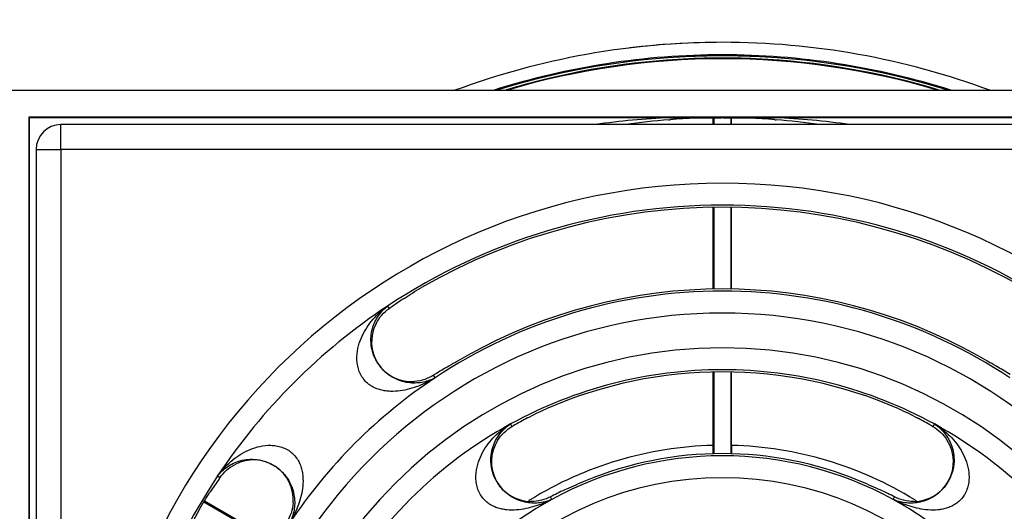
# Model space of a CAD drawing. Units: millimetres. Extents: x -220 to 903, y -251 to 402.
# Drawn here: x 253 to 325, y -79 to -44 of the extents above; entities that cross this region are included whole.
import ezdxf

# ---------------------------------------------------------------- set-up
doc = ezdxf.new("R2010")
doc.units = ezdxf.units.MM
doc.header["$LTSCALE"] = 46.255
doc.layers.get('0').update_dxf_attribs({"linetype": 'CONTINUOUS'})
for name, color, linetype in [('AT110_011_00_oben_4_BL33', 7, 'CONTINUOUS'), ('AT110_012_00_oben_4_BL31', 7, 'CONTINUOUS'), ('AT110_016_00_oben_4_BL29', 7, 'CONTINUOUS'), ('AT110_023_00_oben_4_BL32', 7, 'CONTINUOUS'), ('AT110_024_00_oben_4_BL27', 7, 'CONTINUOUS'), ('AT116_101_01_oben_4_BL28', 7, 'CONTINUOUS')]:
    doc.layers.add(name, color=color, linetype=linetype)

# ---------------------------------------------------------------- blocks, each defined once
blk = doc.blocks.new('AT110_024_00_OBEN_4_BL27', base_point=(304.408, -101.233))
at = {"layer": 'AT110_024_00_oben_4_BL27', "color": 7, "linetype": 'Continuous'}
for p, q in [((303.739, -51.233), (303.739, -50.745)), ((303.808, -51.233), (303.808, -50.744)), ((305.008, -50.744), (305.008, -51.233)), ((305.078, -51.233), (305.078, -50.745)), ((303.739, -63.218), (303.739, -57.264)), ((303.808, -63.218), (303.808, -57.264)), ((305.008, -57.264), (305.008, -63.218)), ((305.078, -63.218), (305.078, -57.264)), ((303.739, -74.6), (303.739, -69.27)), ((303.808, -75.224), (303.808, -69.268)), ((305.008, -69.268), (305.008, -75.224)), ((305.078, -74.6), (305.078, -69.27)), ((266.63, -78.729), (271.775, -81.7)), ((271.81, -81.639), (266.667, -78.67))]:
    blk.add_line(p, q, dxfattribs=at)
for radius, start, end in [(54.85, 92.57143, 105.84591), (54.85, 92.36944, 92.57143), (54.85, 92.16863, 92.36944), (54.85, 90.15042, 92.16863), (54.85, 89.84958, 90.15042), (54.85, 87.83137, 89.84958), (54.85, 87.63056, 87.83137), (54.85, 87.42857, 87.63056), (54.85, 73.34143, 87.42857), (54.85, 106.65857, 106.68659), (54.85, 105.95485, 106.65857), (54.85, 105.84591, 105.95485), (54.85, 73.31341, 73.34143), (26.633, 91.44694, 121.73192), (26.633, 58.26808, 88.55306), (26.633, 121.73192, 122.0455), (26.633, 57.9545, 58.26808)]:
    blk.add_arc((304.408, -101.233), radius, start, end, dxfattribs=at)
for centre, start_param, end_param in [((303.424, -96.233), -1.046725, -1.029697), ((305.392, -96.233), 1.029697, 1.046725)]:
    blk.add_ellipse(centre, major_axis=(0, 42), ratio=0.008727, start_param=start_param, end_param=end_param, dxfattribs=at)
blk = doc.blocks.new('AT116_101_01_OBEN_4_BL28', base_point=(304.408, -101.233))
at = {"layer": 'AT116_101_01_oben_4_BL28', "color": 7, "linetype": 'Continuous'}
for p, q in [((352.608, -51.233), (256.208, -51.233)), ((254.408, -53.033), (254.408, -149.433)), ((280.132, -64.636), (280.212, -64.579)), ((289.075, -73.24), (289.16, -73.191)), ((319.657, -73.191), (319.741, -73.24)), ((267.755, -77.037), (267.811, -76.957))]:
    blk.add_line(p, q, dxfattribs=at)
at = {"layer": 'AT116_101_01_oben_4_BL28', "color": 9, "linetype": 'Continuous'}
for p, q in [((256.208, -52.721), (256.208, -51.233)), ((254.408, -53.033), (255.896, -53.033)), ((255.896, -53.033), (255.908, -53.033)), ((255.908, -53.033), (256.208, -53.033)), ((256.208, -52.733), (256.208, -52.721)), ((256.208, -53.033), (256.208, -52.733)), ((256.208, -53.033), (256.208, -149.433)), ((352.608, -53.033), (256.208, -53.033)), ((280.012, -64.455), (280.132, -64.636)), ((283.477, -69.678), (283.357, -69.497)), ((288.971, -73.05), (289.075, -73.24)), ((319.845, -73.05), (319.741, -73.24)), ((267.63, -76.837), (267.811, -76.957)), ((291.982, -78.547), (291.878, -78.357)), ((316.835, -78.547), (316.939, -78.357))]:
    blk.add_line(p, q, dxfattribs=at)
at = {"layer": 'AT116_101_01_oben_4_BL28', "color": 7, "linetype": 'Continuous'}
for centre, radius, start, end in [((256.208, -53.033), 1.8, 90, 180), ((304.408, -101.233), 43.977, 60.09783, 119.90217), ((304.408, -101.233), 38.023, 60.67127, 119.32873), ((281.745, -67.067), 2.899, 152.48115, 274.63412), ((293.465, -85.691), 19.09, 121.67749, 121.97199), ((304.408, -101.233), 31.977, 66.31863, 113.68137), ((290.477, -75.799), 2.899, 147.63519, 269.78815), ((318.34, -75.799), 2.899, 270.21185, 32.36481), ((304.408, -101.233), 26.023, 67.47374, 112.52626), ((270.242, -78.569), 2.899, 355.36588, 117.51885), ((298.953, -92.167), 15.517, 116.76369, 117.12601), ((309.835, -92.224), 15.581, 62.87473, 63.23557), ((304.408, -101.233), 43.977, 150.09783, 209.90217)]:
    blk.add_arc(centre, radius, start, end, dxfattribs=at)
at = {"layer": 'AT116_101_01_oben_4_BL28', "color": 9, "linetype": 'Continuous'}
for centre, radius, start, end in [((304.408, -101.233), 45.731, 90, 270), ((304.408, -101.233), 45.731, 270, 90), ((304.408, -101.233), 44.134, 90, 123.55764), ((304.408, -101.233), 44.134, 56.44236, 90), ((304.408, -101.233), 37.866, 90, 123.55764), ((304.408, -101.233), 37.866, 56.44236, 90), ((304.408, -101.233), 44.134, 123.55764, 146.44236), ((304.408, -101.233), 36.269, 90, 270), ((304.408, -101.233), 36.269, 270, 90), ((304.408, -101.233), 33.731, 90, 270), ((304.408, -101.233), 33.731, 270, 90), ((304.408, -101.233), 32.134, 90, 118.71167), ((304.408, -101.233), 32.134, 61.28833, 90), ((304.408, -101.233), 37.866, 123.55764, 146.44196), ((279.947, -68.472), 2.13, 215.13517, 215.48155), ((304.408, -101.233), 32.134, 118.71167, 151.28833), ((304.408, -101.233), 32.134, 28.71167, 61.28833), ((271.647, -76.772), 2.13, 54.52423, 54.86466), ((304.408, -101.233), 25.866, 90, 118.71167), ((304.408, -101.233), 25.866, 61.28833, 90), ((304.408, -101.233), 44.134, 146.44236, 213.55764), ((304.408, -101.233), 24.269, 90, 270), ((304.408, -101.233), 24.269, 270, 90), ((304.408, -101.233), 25.866, 118.71167, 151.2879), ((304.408, -101.233), 25.866, 28.71167, 61.28833), ((320.194, -77.099), 2.149, 328.33066, 329.03294)]:
    blk.add_arc(centre, radius, start, end, dxfattribs=at)
at = {"layer": 'AT116_101_01_oben_4_BL28', "color": 7, "linetype": 'Continuous'}
for centre, major_axis, start_param, end_param in [((305.517, -100.498), (36.631, 24.298), 1.571392, 1.598826), ((303.447, -101.871), (31.765, 21.071), 1.506288, 1.53796), ((305.37, -101.871), (31.765, -21.071), 1.603633, 1.635304), ((305.256, -100.769), (28.018, 15.347), 1.56024, 1.597987), ((303.561, -100.769), (28.018, -15.347), 1.543605, 1.581353), ((303.673, -102.341), (24.298, 36.631), 1.542766, 1.570201), ((303.716, -101.613), (22.897, 12.542), 1.49051, 1.536775), ((305.101, -101.613), (22.897, -12.542), 1.604817, 1.651082)]:
    blk.add_ellipse(centre, major_axis=major_axis, ratio=0.999542, start_param=start_param, end_param=end_param, dxfattribs=at)
for points, knots in [([(281.208, -63.898), (281.409, -63.765), (281.83, -63.495), (282.26, -63.239), (282.485, -63.11)], [0, 0, 0, 0, 0.482364, 1, 1, 1, 1]), ([(279.174, -65.727), (279.29, -65.505), (279.571, -65.099), (279.939, -64.772), (280.132, -64.636)], [0, 0, 0, 0, 0.514821, 1, 1, 1, 1]), ([(285.784, -68.084), (285.558, -68.211), (285.122, -68.458), (284.687, -68.708), (284.478, -68.828)], [0, 0, 0, 0, 0.517569, 1, 1, 1, 1]), ([(324.339, -68.828), (324.129, -68.708), (323.695, -68.458), (323.259, -68.211), (323.033, -68.084)], [0, 0, 0, 0, 0.482431, 1, 1, 1, 1]), ([(283.357, -69.497), (283.156, -69.623), (282.712, -69.835), (282.229, -69.935), (281.979, -69.956)], [0, 0, 0, 0, 0.485178, 1, 1, 1, 1]), ([(290.213, -72.603), (290.426, -72.489), (290.873, -72.262), (291.327, -72.053), (291.565, -71.949)], [0, 0, 0, 0, 0.482373, 1, 1, 1, 1]), ([(317.252, -71.949), (317.489, -72.053), (317.944, -72.262), (318.391, -72.489), (318.604, -72.603)], [0, 0, 0, 0, 0.517627, 1, 1, 1, 1]), ([(288.028, -74.247), (288.163, -74.035), (288.477, -73.654), (288.871, -73.36), (289.075, -73.24)], [0, 0, 0, 0, 0.514821, 1, 1, 1, 1]), ([(319.741, -73.24), (319.946, -73.36), (320.34, -73.654), (320.654, -74.035), (320.788, -74.247)], [0, 0, 0, 0, 0.485178, 1, 1, 1, 1]), ([(267.811, -76.957), (267.947, -76.763), (268.274, -76.395), (268.68, -76.115), (268.903, -75.999)], [0, 0, 0, 0, 0.485178, 1, 1, 1, 1]), ([(294.439, -77.196), (294.199, -77.295), (293.737, -77.492), (293.277, -77.695), (293.056, -77.794)], [0, 0, 0, 0, 0.517522, 1, 1, 1, 1]), ([(315.761, -77.794), (315.54, -77.695), (315.08, -77.492), (314.618, -77.295), (314.378, -77.196)], [0, 0, 0, 0, 0.482478, 1, 1, 1, 1]), ([(266.285, -79.31), (266.415, -79.085), (266.671, -78.655), (266.94, -78.233), (267.074, -78.032)], [0, 0, 0, 0, 0.517636, 1, 1, 1, 1]), ([(273.131, -78.804), (273.111, -79.054), (273.01, -79.537), (272.798, -79.981), (272.673, -80.182)], [0, 0, 0, 0, 0.514821, 1, 1, 1, 1]), ([(291.878, -78.357), (291.667, -78.465), (291.207, -78.639), (290.717, -78.698), (290.466, -78.697)], [0, 0, 0, 0, 0.485178, 1, 1, 1, 1]), ([(318.351, -78.697), (318.1, -78.698), (317.61, -78.639), (317.149, -78.465), (316.939, -78.357)], [0, 0, 0, 0, 0.514821, 1, 1, 1, 1])]:
    blk.add_open_spline(points, degree=3, knots=knots, dxfattribs=at)
at = {"layer": 'AT116_101_01_oben_4_BL28', "color": 9, "linetype": 'Continuous'}
for points, knots in [([(278.205, -69.698), (278.123, -69.582), (277.983, -69.334), (277.848, -68.934), (277.782, -68.526), (277.771, -67.995), (277.875, -67.354), (278.137, -66.641), (278.499, -65.994), (278.94, -65.412), (279.444, -64.895), (279.818, -64.594), (280.012, -64.455)], [0, 0, 0, 0, 0.070109, 0.139194, 0.206743, 0.2727, 0.400347, 0.52402, 0.64502, 0.764266, 0.88242, 1, 1, 1, 1]), ([(283.477, -69.678), (283.345, -69.75), (283.069, -69.878), (282.624, -70.01), (282.144, -70.077), (281.626, -70.069), (281.067, -69.964), (280.467, -69.729), (279.858, -69.323), (279.327, -68.736), (278.966, -68.038), (278.798, -67.335), (278.786, -66.691), (278.888, -66.117), (279.074, -65.608), (279.329, -65.162), (279.642, -64.774), (279.884, -64.554), (280.012, -64.455)], [0, 0, 0, 0, 0.047969, 0.096975, 0.148027, 0.202428, 0.261997, 0.329306, 0.407158, 0.494124, 0.579637, 0.655833, 0.723243, 0.784413, 0.8414, 0.895656, 0.948244, 1, 1, 1, 1]), ([(283.477, -69.678), (283.284, -69.796), (282.889, -70.016), (282.267, -70.294), (281.615, -70.511), (280.933, -70.654), (280.343, -70.69), (279.863, -70.651), (279.497, -70.579), (279.136, -70.456), (278.788, -70.273), (278.47, -70.025), (278.291, -69.819), (278.212, -69.709)], [0, 0, 0, 0, 0.117534, 0.235526, 0.354405, 0.474809, 0.597772, 0.660797, 0.725192, 0.791276, 0.859268, 0.929064, 1, 1, 1, 1]), ([(286.78, -78.205), (286.706, -78.082), (286.584, -77.822), (286.476, -77.41), (286.437, -76.995), (286.461, -76.458), (286.607, -75.817), (286.917, -75.114), (287.326, -74.484), (287.971, -73.748), (288.556, -73.297), (288.971, -73.05)], [0, 0, 0, 0, 0.06998, 0.138966, 0.206467, 0.272429, 0.400194, 0.524031, 0.645184, 0.764553, 1, 1, 1, 1]), ([(291.982, -78.547), (291.848, -78.607), (291.566, -78.708), (291.12, -78.801), (290.642, -78.83), (290.132, -78.782), (289.584, -78.636), (289.002, -78.357), (288.424, -77.904), (287.938, -77.278), (287.631, -76.555), (287.517, -75.843), (287.554, -75.199), (287.7, -74.631), (287.928, -74.135), (288.222, -73.705), (288.569, -73.34), (288.834, -73.139), (288.971, -73.05)], [0, 0, 0, 0, 0.047088, 0.095271, 0.145604, 0.199452, 0.258728, 0.326125, 0.404441, 0.491665, 0.57687, 0.652846, 0.720366, 0.781898, 0.839402, 0.894274, 0.947537, 1, 1, 1, 1]), ([(319.845, -73.05), (319.983, -73.139), (320.247, -73.34), (320.595, -73.705), (320.888, -74.135), (321.117, -74.631), (321.263, -75.199), (321.3, -75.843), (321.186, -76.555), (320.879, -77.278), (320.393, -77.904), (319.814, -78.357), (319.233, -78.636), (318.685, -78.782), (318.174, -78.83), (317.697, -78.801), (317.25, -78.708), (316.969, -78.607), (316.835, -78.547)], [0, 0, 0, 0, 0.052463, 0.105726, 0.160598, 0.218102, 0.279634, 0.347154, 0.42313, 0.508335, 0.595559, 0.673875, 0.741272, 0.800548, 0.854396, 0.904729, 0.952912, 1, 1, 1, 1]), ([(319.845, -73.05), (320.261, -73.297), (320.846, -73.748), (321.49, -74.484), (321.9, -75.114), (322.21, -75.817), (322.356, -76.458), (322.38, -76.995), (322.341, -77.41), (322.233, -77.822), (322.11, -78.082), (322.037, -78.205)], [0, 0, 0, 0, 0.235447, 0.354816, 0.475969, 0.599806, 0.727571, 0.793533, 0.861035, 0.93002, 1, 1, 1, 1]), ([(267.63, -76.837), (267.769, -76.643), (268.07, -76.269), (268.587, -75.764), (269.169, -75.324), (269.816, -74.962), (270.529, -74.7), (271.17, -74.596), (271.702, -74.606), (272.109, -74.673), (272.509, -74.808), (272.757, -74.948), (272.873, -75.03)], [0, 0, 0, 0, 0.11758, 0.235734, 0.35498, 0.47598, 0.599653, 0.7273, 0.793257, 0.860806, 0.929891, 1, 1, 1, 1]), ([(272.884, -75.037), (272.995, -75.116), (273.2, -75.294), (273.448, -75.612), (273.631, -75.96), (273.754, -76.322), (273.826, -76.687), (273.865, -77.167), (273.829, -77.757), (273.686, -78.439), (273.469, -79.091), (273.191, -79.713), (272.971, -80.109), (272.853, -80.301)], [0, 0, 0, 0, 0.070938, 0.140735, 0.20873, 0.274816, 0.339213, 0.40224, 0.525206, 0.645613, 0.764495, 0.882488, 1, 1, 1, 1]), ([(267.63, -76.837), (267.73, -76.709), (267.95, -76.466), (268.337, -76.154), (268.784, -75.899), (269.292, -75.712), (269.866, -75.611), (270.511, -75.623), (271.213, -75.791), (271.911, -76.152), (272.498, -76.683), (272.905, -77.292), (273.139, -77.891), (273.244, -78.451), (273.253, -78.969), (273.185, -79.449), (273.053, -79.894), (272.926, -80.17), (272.853, -80.301)], [0, 0, 0, 0, 0.051758, 0.104348, 0.158607, 0.215596, 0.276769, 0.344183, 0.420383, 0.505901, 0.592869, 0.670721, 0.738031, 0.797601, 0.852002, 0.903056, 0.952064, 1, 1, 1, 1]), ([(291.982, -78.547), (291.782, -78.647), (291.374, -78.833), (290.739, -79.061), (290.081, -79.232), (289.398, -79.33), (288.813, -79.33), (288.342, -79.261), (287.985, -79.165), (287.636, -79.017), (287.305, -78.809), (287.01, -78.539), (286.85, -78.321), (286.78, -78.205)], [0, 0, 0, 0, 0.11752, 0.235462, 0.35423, 0.474459, 0.597227, 0.660186, 0.724573, 0.79073, 0.858882, 0.928877, 1, 1, 1, 1]), ([(322.023, -78.227), (321.952, -78.342), (321.79, -78.557), (321.494, -78.823), (321.163, -79.026), (320.814, -79.171), (320.459, -79.264), (319.99, -79.331), (319.407, -79.329), (318.728, -79.23), (318.072, -79.06), (317.44, -78.832), (317.034, -78.647), (316.835, -78.547)], [0, 0, 0, 0, 0.071125, 0.141066, 0.209148, 0.275246, 0.339595, 0.402537, 0.525315, 0.645585, 0.764409, 0.882414, 1, 1, 1, 1])]:
    blk.add_open_spline(points, degree=3, knots=knots, dxfattribs=at)
blk = doc.blocks.new('AT110_016_00_OBEN_4_BL29', base_point=(304.408, -101.233))
at = {"layer": 'AT110_016_00_oben_4_BL29', "color": 7, "linetype": 'Continuous'}
for p, q in [((356.908, -48.733), (251.908, -48.733)), ((354.952, -50.689), (253.865, -50.689)), ((253.865, -50.689), (253.865, -151.777)), ((253.865, -50.689), (253.908, -50.733)), ((253.908, -50.733), (253.908, -97.404)), ((300.579, -50.733), (253.908, -50.733)), ((300.498, -50.883), (300.587, -50.877)), ((304.408, -50.733), (304.342, -50.733)), ((304.475, -50.733), (304.408, -50.733)), ((308.229, -50.877), (308.319, -50.883)), ((354.908, -50.733), (308.238, -50.733))]:
    blk.add_line(p, q, dxfattribs=at)
for centre, radius, start, end in [((304.408, -101.233), 54.8, 73.34126, 106.65874), ((304.393, -101.248), 50.515, 94.42268, 98.00107), ((304.392, -101.251), 50.518, 90.05759, 94.31948), ((304.424, -101.251), 50.518, 85.68052, 89.94235), ((304.424, -101.248), 50.515, 81.99893, 85.57727)]:
    blk.add_arc(centre, radius, start, end, dxfattribs=at)
at = {"layer": 'AT110_016_00_oben_4_BL29', "color": 9, "linetype": 'Continuous'}
for centre, start, end in [((302.505, -101.445), 92.1745, 98.32219), ((306.312, -101.445), 81.67781, 87.8255)]:
    blk.add_arc(centre, 50.748, start, end, dxfattribs=at)
at = {"layer": 'AT110_016_00_oben_4_BL29', "color": 7, "linetype": 'Continuous'}
for points in [[(300.579, -50.733), (301.833, -50.733), (303.087, -50.734), (304.342, -50.733)], [(304.475, -50.733), (305.729, -50.734), (306.984, -50.733), (308.238, -50.733)]]:
    blk.add_open_spline(points, degree=3, dxfattribs=at)
blk = doc.blocks.new('AT110_012_00_OBEN_4_BL31', base_point=(301.041, -101.233))
at = {"layer": 'AT110_012_00_oben_4_BL31', "color": 7, "linetype": 'Continuous'}
blk.add_arc((304.408, -101.233), 56, 90, 96.90818, dxfattribs=at)
blk = doc.blocks.new('AT110_023_00_OBEN_4_BL32', base_point=(331.158, -95.961))
at = {"layer": 'AT110_023_00_oben_4_BL32', "color": 7, "linetype": 'Continuous'}
for radius, start, end in [(106, 295.77166, 104.59273), (106, 115.40727, 295.77166), (56, 90, 110.36268), (56, 69.63732, 90)]:
    blk.add_arc((304.408, -101.233), radius, start, end, dxfattribs=at)
blk = doc.blocks.new('AT110_011_00_OBEN_4_BL33', base_point=(306.408, -101.233))
at = {"layer": 'AT110_011_00_oben_4_BL33', "color": 7, "linetype": 'Continuous'}
for radius, start, end in [(126, 90, 270), (126, 270, 90), (124.601, 90, 270), (124.601, 270, 90), (55.087, 90, 107.5808), (55.013, 92.37479, 106.65799), (55.013, 90, 92.37479), (55.087, 72.4192, 90), (55.013, 87.62521, 90), (55.013, 73.34201, 87.62521), (55.013, 106.65799, 107.37332), (55.013, 72.62668, 73.34201)]:
    blk.add_arc((304.408, -101.233), radius, start, end, dxfattribs=at)
blk = doc.blocks.new('TC3601100_DS')
at = {"layer": 'AT110_011_00_oben_4_BL33'}
blk.add_blockref('AT110_011_00_OBEN_4_BL33', (2, 0), dxfattribs=at)
at = {"layer": 'AT110_012_00_oben_4_BL31'}
blk.add_blockref('AT110_012_00_OBEN_4_BL31', (-3.368, 0), dxfattribs=at)
at = {"layer": 'AT110_016_00_oben_4_BL29'}
blk.add_blockref('AT110_016_00_OBEN_4_BL29', (0, 0), dxfattribs=at)
at = {"layer": 'AT110_023_00_oben_4_BL32'}
blk.add_blockref('AT110_023_00_OBEN_4_BL32', (26.749, 5.272), dxfattribs=at)
at = {"layer": 'AT110_024_00_oben_4_BL27'}
blk.add_blockref('AT110_024_00_OBEN_4_BL27', (0, 0), dxfattribs=at)
at = {"layer": 'AT116_101_01_oben_4_BL28'}
blk.add_blockref('AT116_101_01_OBEN_4_BL28', (0, 0), dxfattribs=at)

msp = doc.modelspace()

# ---------------------------------------------------------------- block references
msp.add_blockref('TC3601100_DS', (304.408, -101.233))

doc.saveas('drawing.dxf')
